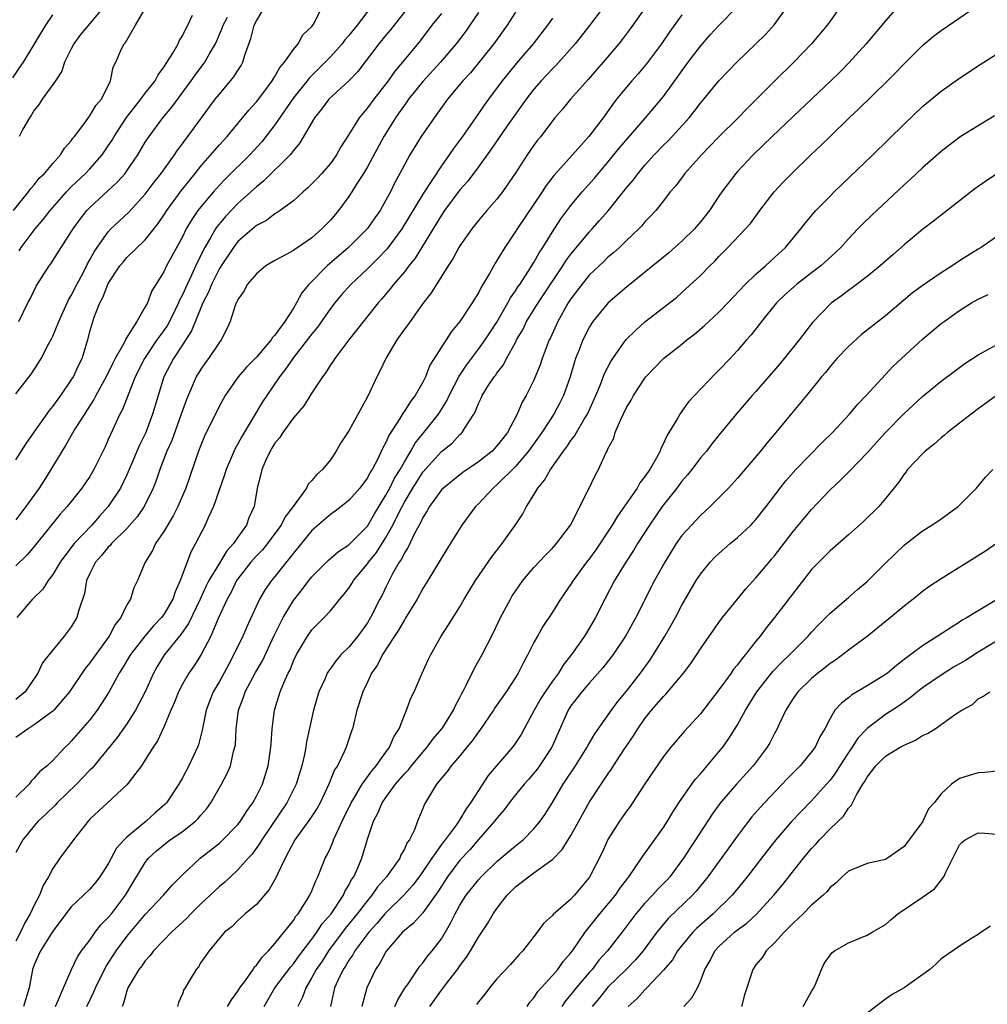
# Model space of a CAD drawing. Units: inches. Extents: x 2586000 to 2589000, y 1506000 to 1509000.
# Drawn here: x 2586769 to 2586874, y 1506677 to 1506784 of the extents above; entities that cross this region are included whole.
import ezdxf

# ---------------------------------------------------------------- set-up
doc = ezdxf.new("R2010")
doc.units = ezdxf.units.IN
doc.header["$MEASUREMENT"] = 0
doc.layers.add('LD25861506_2ft', color=254, linetype='Continuous')

msp = doc.modelspace()

# ---------------------------------------------------------------- linework, layer by layer
at = {"layer": 'LD25861506_2ft'}
for points, elevation in [([(2586812.11, 1506785.89), (2586809.49, 1506782.51), (2586809, 1506781.93), (2586808.25, 1506781), (2586805.98, 1506778.02), (2586805, 1506776.98), (2586802.85, 1506775), (2586802.05, 1506773.95), (2586801.27, 1506773), (2586799.7, 1506770.3), (2586799, 1506769.47), (2586798.81, 1506769.19), (2586798.64, 1506769), (2586795.82, 1506766.18), (2586795, 1506765.53), (2586794.42, 1506765), (2586793, 1506763.74), (2586791.65, 1506762.35), (2586790.75, 1506761.25), (2586790.59, 1506761), (2586790.09, 1506760.09), (2586789.44, 1506759), (2586788.62, 1506757.38), (2586788, 1506756), (2586787.51, 1506755), (2586787, 1506753.86), (2586786.69, 1506753.31), (2586786.58, 1506753), (2586786.19, 1506752.19), (2586785.6, 1506751), (2586785.39, 1506750.61), (2586785, 1506750.04), (2586784.55, 1506749.45), (2586784.26, 1506749), (2586782.91, 1506747), (2586781.92, 1506745), (2586780.53, 1506741.47), (2586780.26, 1506741), (2586779.22, 1506738.78), (2586779, 1506738.24), (2586778.62, 1506737.38), (2586777.44, 1506735), (2586777, 1506734.26), (2586776.15, 1506733), (2586774.56, 1506731), (2586773.81, 1506730.19), (2586771, 1506726.69), (2586770.22, 1506725.78), (2586769, 1506724.59)], 8998), ([(2586768.74, 1506763), (2586770.37, 1506765), (2586770.63, 1506765.37), (2586771, 1506765.77), (2586771.53, 1506766.47), (2586772.11, 1506767), (2586773, 1506768.05), (2586773.85, 1506769), (2586774.27, 1506769.73), (2586775, 1506770.53), (2586775.18, 1506770.82), (2586775.34, 1506771), (2586776.45, 1506772.45), (2586776.91, 1506773.09), (2586777, 1506773.2), (2586777.66, 1506774.34), (2586778.25, 1506775), (2586779.25, 1506777), (2586779.53, 1506778.47), (2586779.81, 1506779), (2586780.44, 1506780.44), (2586780.71, 1506781), (2586780.85, 1506781.15), (2586781.94, 1506783), (2586783.09, 1506785)], 8986), ([(2586832.74, 1506785.26), (2586831.02, 1506782.98), (2586829.44, 1506781), (2586827.35, 1506778.65), (2586827, 1506778.3), (2586825.79, 1506777), (2586825, 1506776.09), (2586824.15, 1506775), (2586822.12, 1506772.12), (2586820.38, 1506769.62), (2586819, 1506767.71), (2586817.84, 1506766.16), (2586817, 1506765.23), (2586815.35, 1506763), (2586815, 1506762.48), (2586814.45, 1506761.55), (2586812.17, 1506757.83), (2586811.48, 1506757), (2586811, 1506756.37), (2586809.82, 1506755), (2586809.47, 1506754.53), (2586808.57, 1506753.43), (2586808.16, 1506753), (2586805, 1506749.02), (2586803.48, 1506747), (2586803.3, 1506746.7), (2586803, 1506746.3), (2586802.52, 1506745.48), (2586802.14, 1506745), (2586801, 1506743.28), (2586800.13, 1506741.87), (2586799, 1506740.57), (2586797.85, 1506739), (2586797.53, 1506738.46), (2586797, 1506737.84), (2586796.69, 1506737.31), (2586796.49, 1506737), (2586796.03, 1506736.03), (2586795.6, 1506735), (2586795.5, 1506734.5), (2586795.1, 1506733), (2586794.75, 1506731), (2586794.2, 1506729.8), (2586793.92, 1506729), (2586793, 1506727.69), (2586792.54, 1506727), (2586791.8, 1506726.2), (2586791, 1506724.89), (2586789.87, 1506723), (2586789.58, 1506722.42), (2586788.92, 1506721), (2586787.65, 1506718.35), (2586786.83, 1506717.17), (2586785.07, 1506715), (2586784.28, 1506713.72), (2586783.88, 1506713), (2586782.99, 1506711), (2586781.95, 1506709), (2586781, 1506707.51), (2586779.96, 1506706.04), (2586777.26, 1506702.74), (2586777, 1506702.51), (2586775.56, 1506701), (2586773.47, 1506699), (2586773.25, 1506698.75), (2586772.23, 1506697.77), (2586771.42, 1506697), (2586771, 1506696.52), (2586769.76, 1506695), (2586769, 1506693.63)], 9008), ([(2586807.4, 1506785), (2586805.89, 1506783), (2586805, 1506781.9), (2586804.57, 1506781.43), (2586804.26, 1506781), (2586803, 1506779.58), (2586802.45, 1506779), (2586800.71, 1506777.29), (2586800.5, 1506777), (2586799, 1506775.15), (2586797, 1506772.25), (2586795.58, 1506770.42), (2586794.29, 1506769), (2586791.63, 1506766.37), (2586791, 1506765.71), (2586790.37, 1506765), (2586789, 1506763.39), (2586788.69, 1506763), (2586788.01, 1506762), (2586787.42, 1506761), (2586787, 1506760.15), (2586785.3, 1506757), (2586785, 1506756.36), (2586783.69, 1506754.31), (2586783.22, 1506753), (2586783, 1506752.57), (2586782.07, 1506751), (2586780.88, 1506749.12), (2586780.84, 1506749), (2586780.7, 1506748.7), (2586779.74, 1506747), (2586779.49, 1506746.51), (2586778.76, 1506745), (2586777.64, 1506743), (2586777.43, 1506742.57), (2586776.65, 1506741.35), (2586776.41, 1506741), (2586775.42, 1506739.42), (2586774.39, 1506737.61), (2586772.8, 1506735), (2586772.1, 1506733.9), (2586771.51, 1506733), (2586770.08, 1506731), (2586769, 1506729.55)], 8996), ([(2586769, 1506736.06), (2586770.14, 1506737.86), (2586771, 1506739.03), (2586772.63, 1506741.37), (2586773, 1506741.81), (2586773.87, 1506743), (2586775, 1506744.64), (2586775.22, 1506745), (2586775.77, 1506746.23), (2586776.16, 1506747), (2586776.83, 1506749.17), (2586777, 1506749.9), (2586777.24, 1506750.76), (2586777.47, 1506751.47), (2586778.09, 1506753), (2586778.42, 1506753.58), (2586778.94, 1506755), (2586779, 1506755.11), (2586780.25, 1506757), (2586780.59, 1506757.41), (2586781, 1506757.9), (2586783, 1506759.83), (2586784.4, 1506761.6), (2586785, 1506762.48), (2586785.33, 1506763), (2586786.88, 1506765.12), (2586787.76, 1506766.24), (2586788.4, 1506767), (2586789, 1506767.77), (2586791, 1506770.1), (2586791.83, 1506771), (2586793.52, 1506773), (2586794.18, 1506773.82), (2586795, 1506774.72), (2586795.9, 1506775.9), (2586796.72, 1506777), (2586796.82, 1506777.18), (2586797, 1506777.45), (2586797.55, 1506778.45), (2586798.05, 1506779), (2586799, 1506780.37), (2586799.52, 1506781), (2586800.04, 1506781.96), (2586801, 1506782.88), (2586801.09, 1506783), (2586801.23, 1506783.23), (2586802.1, 1506785)], 8994), ([(2586769, 1506743.18), (2586770.68, 1506745.32), (2586771.46, 1506746.54), (2586771.73, 1506747), (2586772.55, 1506748.55), (2586772.87, 1506749.13), (2586773, 1506749.4), (2586773.64, 1506751), (2586774.68, 1506753.32), (2586775, 1506753.81), (2586775.59, 1506755), (2586776.27, 1506756.27), (2586776.76, 1506757.24), (2586777, 1506757.64), (2586777.47, 1506758.53), (2586777.78, 1506759), (2586779, 1506760.7), (2586779.29, 1506761), (2586780.16, 1506761.84), (2586781.2, 1506762.8), (2586783, 1506764.74), (2586783.96, 1506766.04), (2586784.71, 1506767), (2586786.14, 1506769), (2586786.48, 1506769.52), (2586787, 1506770.19), (2586787.33, 1506770.67), (2586787.61, 1506771), (2586790.56, 1506775), (2586791, 1506775.56), (2586792.58, 1506777.42), (2586793, 1506778.12), (2586793.36, 1506778.64), (2586793.55, 1506779), (2586793.77, 1506779.77), (2586794.42, 1506781.58), (2586794.76, 1506783), (2586795, 1506783.48), (2586795.9, 1506785)], 8992), ([(2586837.09, 1506785), (2586835.39, 1506782.61), (2586834.54, 1506781.46), (2586834.17, 1506781), (2586832.48, 1506779), (2586830.86, 1506777.14), (2586828.96, 1506775), (2586828.08, 1506773.92), (2586827.26, 1506773), (2586827, 1506772.69), (2586825.73, 1506771), (2586825.4, 1506770.6), (2586825, 1506770.06), (2586824.26, 1506769), (2586822.97, 1506767), (2586821.6, 1506765), (2586821, 1506764.23), (2586819.92, 1506763), (2586819, 1506761.9), (2586818.29, 1506761), (2586817, 1506759.18), (2586816.89, 1506759), (2586816.23, 1506757.77), (2586815.72, 1506757), (2586813.9, 1506754.1), (2586813, 1506752.93), (2586811.61, 1506751), (2586811.37, 1506750.63), (2586811, 1506750.15), (2586810.2, 1506749), (2586808.99, 1506747), (2586808.36, 1506745.64), (2586808.01, 1506745), (2586807, 1506742.86), (2586805, 1506739.18), (2586804.13, 1506737.87), (2586803.64, 1506737), (2586803, 1506736.05), (2586802.15, 1506735), (2586801.52, 1506734.48), (2586801, 1506733.8), (2586800.59, 1506733.41), (2586800.42, 1506733), (2586798.98, 1506731), (2586798.12, 1506729.88), (2586797.68, 1506729), (2586797, 1506728.08), (2586796.19, 1506727), (2586795.66, 1506726.34), (2586795, 1506725.66), (2586794.41, 1506725), (2586793, 1506723.2), (2586792.86, 1506723), (2586792.26, 1506721.74), (2586791.85, 1506721), (2586790.89, 1506718.89), (2586790.07, 1506717), (2586789.04, 1506715), (2586788.24, 1506713.76), (2586787.7, 1506713), (2586787, 1506711.81), (2586786.57, 1506711), (2586786.14, 1506709.86), (2586785.76, 1506709), (2586785, 1506707.18), (2586784.32, 1506705.68), (2586783.85, 1506705), (2586783, 1506703.62), (2586782.57, 1506703), (2586781, 1506700.94), (2586778.9, 1506699), (2586777, 1506697.21), (2586776.81, 1506697), (2586775.22, 1506695), (2586773.76, 1506693), (2586773, 1506691.9), (2586772.53, 1506691), (2586771.95, 1506690.05), (2586771.55, 1506689), (2586771, 1506687.93), (2586770.57, 1506687), (2586769.97, 1506686.03), (2586769.51, 1506685), (2586769, 1506684.05)], 9010), ([(2586823, 1506784.41), (2586822.12, 1506783), (2586820.68, 1506781), (2586818.13, 1506777.87), (2586817.33, 1506777), (2586815.67, 1506775), (2586814.21, 1506773), (2586812.83, 1506771), (2586811.59, 1506769), (2586811, 1506767.94), (2586810.52, 1506767), (2586809.98, 1506766.02), (2586809.48, 1506765), (2586809, 1506764.11), (2586808.37, 1506763), (2586807.79, 1506762.21), (2586807, 1506761.06), (2586804.97, 1506759), (2586802.66, 1506757), (2586800.66, 1506755), (2586799.91, 1506754.09), (2586799.34, 1506753), (2586799, 1506752.45), (2586798.08, 1506751), (2586797, 1506749.51), (2586796.74, 1506749.25), (2586796.61, 1506749), (2586795, 1506747.13), (2586793.95, 1506746.05), (2586793.05, 1506745), (2586791.63, 1506743), (2586791.4, 1506742.6), (2586791, 1506741.87), (2586789.4, 1506738.6), (2586789, 1506737.64), (2586788.76, 1506737), (2586787.39, 1506733), (2586786.53, 1506731), (2586786.01, 1506729.99), (2586785, 1506728.31), (2586784.1, 1506727), (2586783.76, 1506726.24), (2586782.99, 1506724.99), (2586782.15, 1506723), (2586781.77, 1506722.23), (2586781.38, 1506721), (2586781, 1506720.39), (2586780.35, 1506719), (2586779.73, 1506718.27), (2586779.11, 1506717), (2586777.64, 1506715), (2586777, 1506714.11), (2586776.5, 1506713.5), (2586774.81, 1506711), (2586773.12, 1506709), (2586773, 1506708.88), (2586772.6, 1506708.6), (2586771, 1506707.4), (2586770.32, 1506707), (2586769, 1506706.05)], 9004), ([(2586819, 1506784.37), (2586818.08, 1506783), (2586817.63, 1506782.37), (2586816.61, 1506781), (2586814.91, 1506779), (2586813, 1506776.91), (2586811.46, 1506775), (2586811.28, 1506774.72), (2586811, 1506774.37), (2586810.44, 1506773.56), (2586810.04, 1506773), (2586808.79, 1506771), (2586807, 1506767.7), (2586806.58, 1506767), (2586805.84, 1506765.84), (2586805.33, 1506765), (2586805, 1506764.51), (2586803.88, 1506763), (2586803, 1506761.96), (2586802.09, 1506761), (2586801, 1506760.04), (2586799.47, 1506759), (2586799.18, 1506758.82), (2586799, 1506758.67), (2586798.22, 1506758.22), (2586797, 1506757.57), (2586796.02, 1506757), (2586795, 1506756.15), (2586794.02, 1506755), (2586793.68, 1506754.32), (2586793, 1506753.39), (2586792.9, 1506753.1), (2586792.83, 1506753), (2586792.71, 1506752.71), (2586792.16, 1506751), (2586791.8, 1506750.2), (2586791.18, 1506749), (2586791, 1506748.77), (2586789.81, 1506747), (2586789.46, 1506746.54), (2586789, 1506745.86), (2586788.5, 1506745), (2586787.45, 1506742.55), (2586787, 1506741.37), (2586785.85, 1506738.15), (2586785.34, 1506737), (2586784.56, 1506735), (2586784.17, 1506733.83), (2586783.83, 1506733), (2586782.88, 1506731), (2586782.11, 1506729.89), (2586781, 1506728.64), (2586779.35, 1506727), (2586779.2, 1506726.8), (2586779, 1506726.63), (2586778.27, 1506725.73), (2586777.62, 1506725), (2586777, 1506723.77), (2586776.65, 1506723), (2586776.41, 1506721.59), (2586775.8, 1506719.8), (2586775.6, 1506719), (2586775, 1506718), (2586774.23, 1506717), (2586772.59, 1506715), (2586771.9, 1506714.1), (2586771.38, 1506713), (2586770.03, 1506711), (2586769, 1506710.16)], 9002), ([(2586778.53, 1506785), (2586777, 1506783.2), (2586776.01, 1506781.99), (2586775.28, 1506781), (2586775, 1506780.46), (2586774.28, 1506779), (2586773.97, 1506778.03), (2586773.28, 1506777), (2586771.84, 1506775), (2586771.52, 1506774.48), (2586771, 1506773.84), (2586770.69, 1506773.31), (2586770.47, 1506773), (2586769.77, 1506771.77), (2586769.37, 1506771)], 8984), ([(2586773.29, 1506677), (2586773.55, 1506677.55), (2586774.16, 1506679), (2586775.02, 1506681), (2586775.66, 1506682.34), (2586776.11, 1506683), (2586777, 1506684.17), (2586777.58, 1506685), (2586778.2, 1506685.8), (2586779, 1506686.59), (2586779.33, 1506687), (2586780.85, 1506689), (2586781.65, 1506690.35), (2586783, 1506692.56), (2586783.35, 1506693), (2586784.21, 1506693.79), (2586785, 1506694.47), (2586785.7, 1506695), (2586787, 1506695.91), (2586788.43, 1506697), (2586788.72, 1506697.28), (2586789, 1506697.64), (2586789.63, 1506698.37), (2586790.09, 1506699), (2586791.23, 1506701), (2586791.84, 1506702.16), (2586792.2, 1506703), (2586792.54, 1506704.54), (2586792.68, 1506705), (2586792.73, 1506705.27), (2586792.82, 1506707), (2586793.07, 1506709), (2586793.6, 1506710.4), (2586793.79, 1506711), (2586794.91, 1506713.09), (2586795.65, 1506714.35), (2586796.94, 1506717.06), (2586797.9, 1506719), (2586799, 1506720.84), (2586799.96, 1506722.04), (2586800.67, 1506723), (2586801, 1506723.41), (2586802.57, 1506725), (2586802.79, 1506725.21), (2586803.87, 1506726.13), (2586805, 1506726.87), (2586807, 1506728.89), (2586807.77, 1506730.23), (2586809, 1506732.22), (2586809.42, 1506733), (2586809.94, 1506734.06), (2586810.54, 1506735), (2586811, 1506735.85), (2586811.69, 1506737), (2586812.15, 1506737.85), (2586813.1, 1506739), (2586814.69, 1506741), (2586815.58, 1506742.42), (2586815.85, 1506743), (2586816.91, 1506745.09), (2586817.71, 1506746.29), (2586819, 1506747.99), (2586819.73, 1506749), (2586820.22, 1506749.78), (2586821, 1506750.94), (2586822.19, 1506753), (2586822.46, 1506753.54), (2586823, 1506754.3), (2586823.27, 1506754.73), (2586823.46, 1506755), (2586824.39, 1506756.39), (2586825, 1506757.36), (2586825.57, 1506758.43), (2586825.97, 1506759), (2586827, 1506760.68), (2586827.91, 1506762.09), (2586829, 1506763.54), (2586830.21, 1506765), (2586831.53, 1506766.47), (2586833, 1506768.21), (2586834.25, 1506769.75), (2586837.06, 1506773), (2586839, 1506775.32), (2586841.68, 1506779), (2586843, 1506780.76), (2586844.05, 1506781.95), (2586845, 1506782.96), (2586846.97, 1506785)], 9014), ([(2586776.69, 1506677), (2586777.44, 1506678.56), (2586777.6, 1506679), (2586778.73, 1506681.27), (2586779.86, 1506683), (2586781, 1506684.54), (2586783, 1506686.93), (2586784.96, 1506689), (2586785.91, 1506690.09), (2586787, 1506691.22), (2586788.93, 1506693), (2586791, 1506694.63), (2586791.2, 1506694.8), (2586793, 1506696.65), (2586793.28, 1506697), (2586793.93, 1506698.07), (2586794.61, 1506699), (2586795, 1506699.7), (2586795.65, 1506701), (2586796.29, 1506703), (2586796.58, 1506705), (2586796.6, 1506705.4), (2586796.72, 1506707), (2586796.97, 1506709), (2586797.59, 1506711), (2586797.97, 1506711.97), (2586798.44, 1506713), (2586798.64, 1506713.36), (2586799, 1506714.32), (2586799.33, 1506715), (2586800.52, 1506717), (2586801, 1506717.68), (2586802.34, 1506719), (2586803, 1506719.72), (2586804.02, 1506721), (2586804.48, 1506721.52), (2586805, 1506722.2), (2586805.32, 1506722.68), (2586805.5, 1506723), (2586807, 1506724.8), (2586807.13, 1506725), (2586807.97, 1506726.03), (2586809, 1506727.64), (2586809.76, 1506729), (2586810.48, 1506730.48), (2586811, 1506731.47), (2586811.91, 1506733), (2586813, 1506734.72), (2586815, 1506736.95), (2586816.15, 1506737.86), (2586817, 1506738.78), (2586817.12, 1506738.88), (2586817.24, 1506739), (2586817.56, 1506739.56), (2586818.5, 1506741), (2586818.69, 1506741.31), (2586819, 1506742.15), (2586819.29, 1506742.71), (2586819.41, 1506743), (2586820.1, 1506744.1), (2586820.69, 1506745), (2586820.83, 1506745.17), (2586821, 1506745.43), (2586821.7, 1506746.3), (2586822.05, 1506747), (2586823, 1506748.74), (2586823.13, 1506749), (2586823.82, 1506750.18), (2586824.21, 1506751), (2586825.44, 1506753), (2586828.13, 1506757), (2586828.46, 1506757.54), (2586829, 1506758.27), (2586831, 1506760.7), (2586831.29, 1506761), (2586832.1, 1506761.9), (2586833.03, 1506762.97), (2586835, 1506765.42), (2586835.72, 1506766.28), (2586836.25, 1506767), (2586837, 1506767.89), (2586838.01, 1506769), (2586839, 1506770.04), (2586839.49, 1506770.51), (2586839.95, 1506771), (2586841.76, 1506773), (2586842.32, 1506773.68), (2586843, 1506774.6), (2586843.35, 1506775), (2586845, 1506777), (2586846.92, 1506779), (2586850.01, 1506781.99), (2586851, 1506783.09), (2586852.38, 1506785)], 9016), ([(2586858.11, 1506785), (2586857, 1506783.45), (2586856.69, 1506783), (2586855, 1506781), (2586853.08, 1506779), (2586851, 1506776.97), (2586848.02, 1506773.98), (2586847.09, 1506773), (2586845, 1506770.93), (2586843.12, 1506769), (2586841.32, 1506767), (2586840.33, 1506765.67), (2586839.74, 1506765), (2586839, 1506764.04), (2586838.17, 1506763), (2586837.61, 1506762.39), (2586837, 1506761.76), (2586836.67, 1506761.33), (2586836.34, 1506761), (2586835, 1506759.74), (2586834.23, 1506759), (2586833.59, 1506758.41), (2586833, 1506757.93), (2586832.54, 1506757.46), (2586831, 1506756.02), (2586830.16, 1506755), (2586829, 1506753.45), (2586828.71, 1506753), (2586827.6, 1506751), (2586826.78, 1506749.22), (2586826.66, 1506749), (2586825.89, 1506747), (2586825.68, 1506746.32), (2586825, 1506744.65), (2586824.17, 1506743), (2586823.73, 1506742.27), (2586823.2, 1506741), (2586822.14, 1506739), (2586821.63, 1506738.37), (2586821, 1506737.55), (2586820.48, 1506737), (2586819, 1506735.82), (2586817.33, 1506734.67), (2586817, 1506734.43), (2586815.21, 1506733), (2586815, 1506732.79), (2586813.72, 1506731), (2586813.47, 1506730.53), (2586813, 1506729.83), (2586812.75, 1506729.25), (2586812.1, 1506728.1), (2586811.39, 1506726.61), (2586811, 1506726.01), (2586810.68, 1506725.32), (2586810.45, 1506725), (2586809.72, 1506723.72), (2586809, 1506722.29), (2586808.59, 1506721.41), (2586808.36, 1506721), (2586807.35, 1506719), (2586807, 1506718.43), (2586805.98, 1506717), (2586805, 1506715.81), (2586804.18, 1506715), (2586803.63, 1506714.37), (2586803, 1506713.49), (2586802.78, 1506713.22), (2586802.66, 1506713), (2586802.42, 1506712.42), (2586801.76, 1506711), (2586801.16, 1506709), (2586800.43, 1506705.57), (2586800.36, 1506705), (2586800.2, 1506704.2), (2586799.91, 1506703), (2586799.29, 1506701), (2586798.28, 1506699), (2586795.59, 1506695), (2586795.38, 1506694.62), (2586794.54, 1506693.46), (2586794.1, 1506693), (2586793, 1506691.74), (2586791.59, 1506690.41), (2586791, 1506689.94), (2586789, 1506688.07), (2586787.92, 1506687), (2586787.48, 1506686.52), (2586785.82, 1506685), (2586785, 1506684.16), (2586783.9, 1506683), (2586783.52, 1506682.48), (2586783, 1506681.93), (2586782.62, 1506681.38), (2586782.31, 1506681), (2586781.11, 1506679), (2586781, 1506678.68), (2586780.65, 1506677.35), (2586780.49, 1506677)], 9018), ([(2586864.33, 1506785), (2586863, 1506783.49), (2586860.91, 1506781), (2586859.05, 1506778.95), (2586858.05, 1506777.95), (2586857.09, 1506777), (2586853, 1506773.15), (2586850.74, 1506771), (2586848.7, 1506769), (2586847, 1506767.19), (2586846.82, 1506767), (2586845.31, 1506765), (2586845, 1506764.55), (2586843.96, 1506763), (2586843, 1506761.77), (2586842.36, 1506761), (2586841, 1506759.66), (2586839.58, 1506758.42), (2586835, 1506754.69), (2586833.04, 1506753), (2586831.37, 1506751), (2586831.22, 1506750.78), (2586831, 1506750.42), (2586830.29, 1506749), (2586829.86, 1506747.86), (2586829.51, 1506747), (2586829.38, 1506746.62), (2586828.91, 1506745), (2586828.2, 1506743), (2586827.8, 1506742.2), (2586827.15, 1506741), (2586825.84, 1506739), (2586824.43, 1506737), (2586823, 1506735.32), (2586821, 1506733.35), (2586820.59, 1506733), (2586819, 1506731.29), (2586818.69, 1506731), (2586817.19, 1506729), (2586815.59, 1506726.41), (2586813.55, 1506723), (2586813, 1506722.13), (2586812.38, 1506721), (2586811.1, 1506718.9), (2586811, 1506718.77), (2586810.36, 1506717.64), (2586809.93, 1506717), (2586808.63, 1506715), (2586808.1, 1506713.9), (2586807.44, 1506713), (2586807, 1506712.04), (2586806.5, 1506711), (2586805.87, 1506709), (2586805.38, 1506707), (2586805.27, 1506706.73), (2586804.71, 1506705), (2586804.5, 1506704.5), (2586803.77, 1506703), (2586803.46, 1506702.54), (2586802.84, 1506701), (2586801.88, 1506699), (2586801.57, 1506698.43), (2586800.78, 1506697.22), (2586799.16, 1506695), (2586798.11, 1506693), (2586797.3, 1506691.3), (2586797.12, 1506690.88), (2586796.39, 1506689.61), (2586795, 1506688.02), (2586793.78, 1506687), (2586793, 1506686.26), (2586792.38, 1506685.62), (2586791.57, 1506685), (2586789.91, 1506683), (2586789, 1506681.73), (2586788.73, 1506681.27), (2586788.49, 1506681), (2586787.78, 1506679.78), (2586787.3, 1506679), (2586787.17, 1506678.83), (2586787, 1506678.34), (2586786.57, 1506677.43), (2586786.46, 1506677)], 9020), ([(2586791.88, 1506677), (2586792.31, 1506677.69), (2586793, 1506678.64), (2586793.21, 1506679), (2586793.81, 1506679.81), (2586794.64, 1506681), (2586794.77, 1506681.23), (2586795, 1506681.44), (2586795.65, 1506682.35), (2586796.32, 1506683), (2586797, 1506683.8), (2586799, 1506686.28), (2586799.27, 1506686.73), (2586799.52, 1506687), (2586800.46, 1506688.46), (2586800.79, 1506689), (2586801, 1506689.47), (2586801.42, 1506690.58), (2586801.65, 1506691), (2586802.44, 1506693), (2586802.64, 1506693.36), (2586803, 1506694.13), (2586803.26, 1506694.74), (2586803.35, 1506695), (2586803.61, 1506695.61), (2586804.26, 1506697), (2586805.24, 1506699), (2586805.64, 1506699.64), (2586806.43, 1506701), (2586807.5, 1506702.5), (2586807.95, 1506703), (2586809, 1506704.48), (2586809.39, 1506705), (2586809.87, 1506706.13), (2586810.45, 1506707), (2586811, 1506708.45), (2586811.24, 1506709), (2586811.7, 1506710.3), (2586812.04, 1506711), (2586812.92, 1506713), (2586813.57, 1506714.43), (2586813.85, 1506715), (2586814.98, 1506717), (2586815.78, 1506718.22), (2586817, 1506720.16), (2586817.47, 1506721), (2586818.67, 1506723), (2586820.44, 1506725.56), (2586821.58, 1506727), (2586822.99, 1506729.01), (2586823.79, 1506730.21), (2586824.2, 1506731), (2586825, 1506732.26), (2586825.42, 1506733), (2586826.14, 1506733.86), (2586826.78, 1506735), (2586828.19, 1506737), (2586828.55, 1506737.45), (2586829, 1506738.13), (2586829.39, 1506738.61), (2586829.6, 1506739), (2586830.44, 1506740.44), (2586830.79, 1506741), (2586831.69, 1506743), (2586832.19, 1506744.19), (2586832.64, 1506745.36), (2586833.31, 1506746.69), (2586833.51, 1506747), (2586834.95, 1506749), (2586835.96, 1506750.04), (2586837, 1506750.95), (2586840.4, 1506753.6), (2586841, 1506754.12), (2586843, 1506755.96), (2586844.01, 1506757), (2586844.52, 1506757.48), (2586845, 1506758.01), (2586845.97, 1506759), (2586847.87, 1506761), (2586848.4, 1506761.6), (2586849.43, 1506763), (2586850.96, 1506765), (2586851.95, 1506766.05), (2586852.87, 1506767), (2586854.94, 1506769), (2586856, 1506770), (2586857, 1506771), (2586859.07, 1506773), (2586860.07, 1506773.93), (2586863.2, 1506777), (2586864.1, 1506777.9), (2586865, 1506778.85), (2586867, 1506780.83), (2586868.18, 1506781.82), (2586869, 1506782.44), (2586873, 1506785.18)], 9022), ([(2586768.69, 1506777.31), (2586769.48, 1506778.52), (2586769.82, 1506779), (2586772.24, 1506783), (2586773, 1506784.12)], 8982), ([(2586827, 1506783.77), (2586826.45, 1506783), (2586824.91, 1506781), (2586823.11, 1506778.89), (2586822.2, 1506777.8), (2586821.56, 1506777), (2586820.08, 1506775), (2586819.62, 1506774.38), (2586819, 1506773.46), (2586817.27, 1506771), (2586816.3, 1506769.7), (2586815.84, 1506769), (2586815, 1506767.82), (2586813, 1506764.77), (2586810.73, 1506761), (2586809.14, 1506758.86), (2586808.16, 1506757.84), (2586807, 1506756.7), (2586805.2, 1506755), (2586804.15, 1506753.85), (2586803.47, 1506753), (2586803, 1506752.39), (2586801.61, 1506750.39), (2586801, 1506749.68), (2586798.93, 1506747), (2586798.16, 1506745.84), (2586797.49, 1506745), (2586796.13, 1506743), (2586795.68, 1506742.32), (2586793.43, 1506738.57), (2586793, 1506737.76), (2586792.71, 1506737.28), (2586791.74, 1506735), (2586791.57, 1506734.42), (2586790.38, 1506731), (2586789.79, 1506729.79), (2586789.46, 1506729), (2586788.43, 1506727), (2586787.91, 1506726.09), (2586787, 1506723.65), (2586786.77, 1506723), (2586786.21, 1506721.79), (2586785.97, 1506721), (2586785, 1506719.33), (2586784.76, 1506719), (2586783.9, 1506718.1), (2586782.95, 1506717), (2586781.39, 1506715), (2586780.51, 1506713.49), (2586780.18, 1506713), (2586779.05, 1506710.95), (2586778.28, 1506709.72), (2586777.79, 1506709), (2586777, 1506707.95), (2586775, 1506705.64), (2586774.68, 1506705.32), (2586774.33, 1506705), (2586773, 1506703.58), (2586772.39, 1506703), (2586771.61, 1506702.39), (2586771, 1506701.67), (2586770.67, 1506701.33), (2586770.44, 1506701), (2586769, 1506699.59)], 9006), ([(2586815, 1506784.28), (2586813.97, 1506783), (2586812.69, 1506781.31), (2586810.8, 1506779), (2586809.97, 1506778.03), (2586809.25, 1506777), (2586807.68, 1506775), (2586807, 1506774.07), (2586806.1, 1506773), (2586805, 1506771.21), (2586804.14, 1506769.86), (2586803.65, 1506769), (2586803, 1506768.08), (2586802.09, 1506767), (2586801.57, 1506766.43), (2586800.58, 1506765.42), (2586800.06, 1506765), (2586799, 1506764.05), (2586797.57, 1506763), (2586797.24, 1506762.76), (2586797, 1506762.64), (2586796.08, 1506761.92), (2586795, 1506761.36), (2586793, 1506759.63), (2586792.52, 1506759), (2586791.18, 1506757), (2586791, 1506756.71), (2586790.16, 1506755), (2586789.84, 1506754.16), (2586789.23, 1506753), (2586789, 1506752.47), (2586788, 1506750), (2586787, 1506748.49), (2586786.04, 1506747), (2586785.01, 1506745), (2586784.38, 1506743), (2586783.79, 1506741), (2586783.05, 1506739), (2586782.37, 1506737.63), (2586781.44, 1506735.44), (2586781, 1506734.43), (2586780.3, 1506733), (2586778.98, 1506731), (2586778.04, 1506729.96), (2586777.21, 1506729), (2586775.3, 1506727), (2586775.17, 1506726.83), (2586773.8, 1506725), (2586773, 1506723.65), (2586772.49, 1506723), (2586771.92, 1506722.08), (2586770.82, 1506721), (2586769.13, 1506719)], 9000), ([(2586769.33, 1506751), (2586770.31, 1506753), (2586770.55, 1506753.45), (2586771.2, 1506754.8), (2586772.59, 1506757), (2586772.77, 1506757.23), (2586773.9, 1506759), (2586775, 1506760.68), (2586775.19, 1506761), (2586775.95, 1506762.05), (2586776.69, 1506763), (2586777, 1506763.32), (2586779.96, 1506766.04), (2586780.81, 1506767), (2586781, 1506767.26), (2586782.18, 1506769), (2586783, 1506770.36), (2586783.42, 1506771), (2586784.9, 1506773), (2586785.86, 1506774.14), (2586787.97, 1506777), (2586788.39, 1506777.61), (2586789.44, 1506779), (2586789.98, 1506779.98), (2586790.58, 1506781), (2586791.32, 1506782.68), (2586791.41, 1506783), (2586791.89, 1506783.89)], 8990), ([(2586769.36, 1506758.64), (2586769.59, 1506759), (2586771.11, 1506761), (2586771.97, 1506762.03), (2586772.71, 1506763), (2586774.48, 1506765), (2586775, 1506765.53), (2586776.53, 1506767), (2586777, 1506767.5), (2586778.32, 1506769), (2586779, 1506769.99), (2586779.4, 1506770.6), (2586779.63, 1506771), (2586780.98, 1506773.02), (2586782.52, 1506775), (2586783, 1506775.65), (2586784.05, 1506777), (2586784.37, 1506777.63), (2586785, 1506778.46), (2586785.97, 1506779.97), (2586786.55, 1506781), (2586786.67, 1506781.33), (2586787, 1506781.85), (2586787.36, 1506782.63), (2586787.58, 1506783), (2586788.1, 1506784.1)], 8988), ([(2586841, 1506784.13), (2586839.68, 1506782.32), (2586838.79, 1506781), (2586837.17, 1506778.83), (2586836.26, 1506777.74), (2586835.59, 1506777), (2586835, 1506776.31), (2586833.94, 1506775), (2586833.53, 1506774.47), (2586832.47, 1506773), (2586830.94, 1506771), (2586829.18, 1506769), (2586827.19, 1506766.81), (2586826.32, 1506765.68), (2586825.89, 1506765), (2586825, 1506763.67), (2586823.18, 1506761), (2586823, 1506760.71), (2586821.84, 1506759), (2586821, 1506757.59), (2586820.77, 1506757.23), (2586820.18, 1506756.18), (2586819.49, 1506755), (2586819.3, 1506754.7), (2586819, 1506754.1), (2586818.31, 1506753), (2586817, 1506751), (2586816.08, 1506749.92), (2586813.74, 1506746.26), (2586813.28, 1506745), (2586813, 1506744.43), (2586812.18, 1506743), (2586811.65, 1506742.35), (2586811, 1506741.29), (2586810.87, 1506741.13), (2586810.52, 1506740.52), (2586809.31, 1506738.69), (2586809, 1506737.92), (2586808.67, 1506737.33), (2586808.1, 1506736.1), (2586807.51, 1506735), (2586807.3, 1506734.7), (2586807, 1506734.09), (2586806.18, 1506733), (2586805, 1506731.65), (2586804.18, 1506731), (2586803.51, 1506730.49), (2586803, 1506730.14), (2586801, 1506728.42), (2586799, 1506725.98), (2586797, 1506723.44), (2586796.63, 1506723), (2586795.96, 1506722.04), (2586795.35, 1506721), (2586793.98, 1506718.02), (2586793.54, 1506717), (2586792.58, 1506715), (2586792.01, 1506713.99), (2586791, 1506712.11), (2586790.35, 1506711), (2586789.58, 1506709), (2586789.2, 1506707.2), (2586789.15, 1506706.85), (2586788.73, 1506705.27), (2586788.63, 1506705), (2586787.71, 1506703), (2586787, 1506701.69), (2586786.61, 1506701), (2586785.28, 1506699), (2586785.14, 1506698.86), (2586784.08, 1506697.92), (2586783.09, 1506697), (2586781, 1506695.28), (2586780.71, 1506695), (2586779.9, 1506694.1), (2586779.3, 1506693), (2586779, 1506692.41), (2586778.09, 1506691), (2586777.6, 1506690.4), (2586777, 1506689.67), (2586776.32, 1506689), (2586775, 1506687.75), (2586773, 1506685.14), (2586771.66, 1506683), (2586771.47, 1506682.53), (2586771, 1506681.5), (2586770.82, 1506681), (2586770.77, 1506680.77), (2586770.46, 1506679), (2586769.84, 1506677)], 9012), ([(2586795.84, 1506677), (2586796.26, 1506677.74), (2586797, 1506679), (2586798.72, 1506681.28), (2586799, 1506681.58), (2586799.59, 1506682.41), (2586801, 1506684.26), (2586801.53, 1506685), (2586802.1, 1506685.9), (2586803.07, 1506687), (2586804.41, 1506689), (2586804.58, 1506689.42), (2586805, 1506690.09), (2586805.3, 1506690.7), (2586805.53, 1506691), (2586805.98, 1506691.98), (2586806.39, 1506693), (2586807, 1506695.05), (2586807.65, 1506697), (2586808.13, 1506697.87), (2586808.59, 1506699), (2586809, 1506699.58), (2586810.04, 1506701), (2586811, 1506702.13), (2586811.43, 1506702.57), (2586811.75, 1506703), (2586813, 1506704.47), (2586813.47, 1506705), (2586814.11, 1506705.89), (2586815.03, 1506706.97), (2586815.14, 1506707.14), (2586816.3, 1506709), (2586816.51, 1506709.49), (2586817, 1506710.38), (2586817.2, 1506710.8), (2586817.33, 1506711), (2586817.69, 1506711.69), (2586818.54, 1506713.46), (2586819.4, 1506715), (2586820.62, 1506717.38), (2586821.38, 1506719), (2586822.45, 1506721), (2586822.66, 1506721.34), (2586823, 1506721.85), (2586823.81, 1506723), (2586825, 1506724.41), (2586826.24, 1506725.76), (2586827, 1506726.51), (2586827.45, 1506727), (2586828.95, 1506729), (2586830.93, 1506732.93), (2586831.63, 1506734.37), (2586831.98, 1506735), (2586832.78, 1506736.78), (2586832.94, 1506737.06), (2586833, 1506737.22), (2586833.62, 1506738.38), (2586833.79, 1506739), (2586834.34, 1506740.34), (2586835, 1506741.69), (2586835.51, 1506742.49), (2586835.77, 1506743), (2586837, 1506744.89), (2586837.09, 1506745), (2586839.02, 1506747), (2586841, 1506748.54), (2586841.54, 1506749), (2586842.36, 1506749.64), (2586843.44, 1506750.56), (2586843.89, 1506751), (2586845, 1506752.02), (2586845.95, 1506753), (2586847.83, 1506755), (2586849, 1506756.12), (2586850.01, 1506757), (2586850.52, 1506757.48), (2586851, 1506757.9), (2586852.2, 1506759), (2586853.84, 1506761), (2586854.34, 1506761.66), (2586855.25, 1506762.75), (2586855.48, 1506763), (2586857, 1506764.55), (2586857.46, 1506765), (2586861.63, 1506769), (2586865, 1506772.33), (2586867, 1506774.22), (2586869, 1506775.87), (2586871, 1506777.29), (2586873.24, 1506778.76), (2586875, 1506779.88)], 9024), ([(2586874.78, 1506773.22), (2586871.07, 1506770.93), (2586869, 1506769.35), (2586867, 1506767.59), (2586865.66, 1506766.34), (2586865, 1506765.77), (2586861.51, 1506762.49), (2586860.5, 1506761.5), (2586860.01, 1506761), (2586859, 1506759.93), (2586858.17, 1506759), (2586857.57, 1506758.43), (2586855.99, 1506757), (2586855, 1506756.26), (2586853.37, 1506755), (2586852.13, 1506753.87), (2586851.22, 1506753), (2586849.6, 1506751), (2586848.46, 1506749.54), (2586847.97, 1506749), (2586847, 1506747.85), (2586846.21, 1506747), (2586845, 1506745.74), (2586844.62, 1506745.38), (2586842.34, 1506743), (2586841.7, 1506742.3), (2586841, 1506741.31), (2586840.86, 1506741.14), (2586840.76, 1506741), (2586840.5, 1506740.5), (2586839.59, 1506739), (2586839.36, 1506738.64), (2586839, 1506737.8), (2586838.72, 1506737.28), (2586838.63, 1506737), (2586838.25, 1506736.25), (2586837.52, 1506735), (2586837, 1506734.24), (2586836.45, 1506733.55), (2586836.15, 1506733), (2586834.03, 1506729.97), (2586833.47, 1506729), (2586831.68, 1506726.32), (2586831, 1506725.39), (2586830.69, 1506725), (2586829.23, 1506723), (2586829, 1506722.62), (2586827.87, 1506721), (2586827, 1506719.6), (2586825.97, 1506718.03), (2586825.38, 1506717), (2586825, 1506716.3), (2586824.35, 1506715), (2586823.86, 1506714.14), (2586823.31, 1506713), (2586823, 1506712.52), (2586821.99, 1506711), (2586820.76, 1506709.24), (2586820.62, 1506709), (2586819.16, 1506706.84), (2586819, 1506706.65), (2586818.32, 1506705.68), (2586817.75, 1506705), (2586817, 1506704.07), (2586816.07, 1506703), (2586815.63, 1506702.37), (2586814.48, 1506701), (2586813.17, 1506698.83), (2586813, 1506698.38), (2586812.43, 1506697), (2586812.09, 1506696.09), (2586811.55, 1506695), (2586811.31, 1506694.69), (2586811, 1506693.98), (2586810.63, 1506693.37), (2586810.49, 1506693), (2586809.08, 1506691), (2586808.1, 1506689.9), (2586807.48, 1506689), (2586807, 1506688.45), (2586805.89, 1506687), (2586804.59, 1506685.41), (2586802.79, 1506683), (2586802.1, 1506681.9), (2586801.48, 1506681), (2586801, 1506680.11), (2586800.33, 1506679), (2586800, 1506678), (2586799.49, 1506677)], 9026), ([(2586875, 1506766.92), (2586873.83, 1506766.17), (2586872.66, 1506765.34), (2586869, 1506762.48), (2586868.18, 1506761.82), (2586867, 1506760.95), (2586865, 1506759.29), (2586863.8, 1506758.2), (2586863, 1506757.53), (2586862.42, 1506757), (2586861, 1506755.84), (2586859.38, 1506754.62), (2586859, 1506754.36), (2586858.24, 1506753.76), (2586857.15, 1506753), (2586857, 1506752.87), (2586855.11, 1506750.89), (2586853.67, 1506749), (2586852.06, 1506747), (2586851.58, 1506746.42), (2586849, 1506743.43), (2586848.6, 1506743), (2586846.87, 1506741), (2586845, 1506738.73), (2586844.23, 1506737.77), (2586843.64, 1506737), (2586843, 1506736.26), (2586842.06, 1506735), (2586841.58, 1506734.42), (2586841, 1506733.76), (2586840.43, 1506733), (2586838.86, 1506731), (2586837.48, 1506729), (2586836.2, 1506727), (2586835.75, 1506726.25), (2586834.93, 1506725), (2586833.71, 1506723), (2586832.66, 1506721), (2586831.65, 1506719), (2586831, 1506717.88), (2586830.46, 1506717), (2586829.06, 1506715), (2586828.15, 1506713.85), (2586827.65, 1506713), (2586827, 1506712.13), (2586826.21, 1506711), (2586825.74, 1506710.26), (2586825.02, 1506709), (2586823.95, 1506707), (2586823.61, 1506706.39), (2586822.83, 1506705.17), (2586822.7, 1506705), (2586820.06, 1506701.94), (2586819, 1506700.33), (2586818.16, 1506699), (2586817.66, 1506698.34), (2586817, 1506697.2), (2586816.91, 1506697.09), (2586816.87, 1506697), (2586816.58, 1506696.57), (2586815.41, 1506695), (2586815.22, 1506694.78), (2586815, 1506694.48), (2586813.96, 1506693), (2586813, 1506691.56), (2586812.6, 1506691), (2586811.91, 1506690.09), (2586810.94, 1506689), (2586809, 1506687.12), (2586808.9, 1506687), (2586808.03, 1506685.97), (2586807.16, 1506685), (2586805.66, 1506683), (2586805.42, 1506682.58), (2586805, 1506681.98), (2586804.64, 1506681.36), (2586804.38, 1506681), (2586803.81, 1506679.81), (2586803.46, 1506679), (2586803.03, 1506677)], 9028), ([(2586875, 1506760.15), (2586873.33, 1506759), (2586873, 1506758.81), (2586871, 1506757.54), (2586870.21, 1506757), (2586869, 1506756.24), (2586867.08, 1506754.92), (2586865.92, 1506754.08), (2586863, 1506751.61), (2586860.42, 1506749.58), (2586859, 1506748.29), (2586857.74, 1506747), (2586857, 1506746.14), (2586856.5, 1506745.5), (2586856.08, 1506745), (2586854.46, 1506743), (2586853, 1506741.27), (2586851.13, 1506739), (2586850.16, 1506737.84), (2586849.47, 1506737), (2586847, 1506734.06), (2586846.03, 1506733), (2586845, 1506731.95), (2586844.05, 1506731), (2586843, 1506730.05), (2586842.02, 1506729), (2586841, 1506727.87), (2586840.38, 1506727), (2586839.13, 1506725), (2586838.04, 1506723), (2586836.02, 1506719), (2586834.91, 1506717), (2586833.56, 1506715), (2586833.32, 1506714.68), (2586832.43, 1506713.57), (2586831, 1506711.96), (2586830.18, 1506711), (2586829, 1506709.47), (2586828.7, 1506709), (2586826.94, 1506705), (2586825.61, 1506703), (2586825.36, 1506702.64), (2586825, 1506702.19), (2586824.45, 1506701.55), (2586823.94, 1506701), (2586823, 1506699.85), (2586822.33, 1506699), (2586821.77, 1506698.23), (2586821, 1506697.34), (2586820.75, 1506697), (2586819, 1506695.02), (2586818.07, 1506693.93), (2586817, 1506692.78), (2586815.67, 1506691), (2586815, 1506689.98), (2586814.62, 1506689.38), (2586813, 1506687.12), (2586812, 1506686), (2586811, 1506685.21), (2586810.79, 1506685), (2586809.07, 1506683), (2586809, 1506682.89), (2586808.34, 1506681.66), (2586807.88, 1506681), (2586806.94, 1506679), (2586806.41, 1506677)], 9030), ([(2586809.98, 1506677), (2586810.28, 1506677.72), (2586811.05, 1506678.95), (2586811.33, 1506679.33), (2586812.66, 1506681.34), (2586813, 1506681.72), (2586813.53, 1506682.47), (2586813.99, 1506683), (2586815, 1506684.31), (2586816, 1506686), (2586816.47, 1506687), (2586817, 1506687.94), (2586817.67, 1506689), (2586819, 1506690.67), (2586819.31, 1506691), (2586821, 1506692.66), (2586823, 1506694.34), (2586823.38, 1506694.62), (2586823.82, 1506695), (2586825, 1506696.19), (2586825.66, 1506697), (2586826.22, 1506697.78), (2586827, 1506699.01), (2586828.16, 1506701), (2586829.49, 1506703), (2586830.77, 1506705), (2586830.84, 1506705.16), (2586831.57, 1506706.43), (2586833.38, 1506709), (2586834.07, 1506709.93), (2586835, 1506711.05), (2586836.51, 1506713), (2586837.55, 1506714.45), (2586837.93, 1506715), (2586839.16, 1506717), (2586839.83, 1506718.17), (2586840.29, 1506719), (2586841, 1506720.35), (2586842.55, 1506723), (2586843, 1506723.71), (2586844.05, 1506725), (2586844.52, 1506725.49), (2586845, 1506725.94), (2586846.21, 1506727), (2586847, 1506727.64), (2586848.43, 1506729), (2586848.71, 1506729.29), (2586849, 1506729.6), (2586850.11, 1506731), (2586851.61, 1506733), (2586852.22, 1506733.78), (2586853.3, 1506735), (2586856.11, 1506737.89), (2586857.26, 1506739), (2586859.12, 1506741), (2586859.96, 1506742.04), (2586860.89, 1506743), (2586863.83, 1506746.17), (2586867, 1506749.07), (2586869, 1506750.77), (2586869.32, 1506751), (2586871, 1506752.18), (2586872.3, 1506753), (2586873, 1506753.4), (2586874.1, 1506753.9)], 9032), ([(2586813.74, 1506677), (2586815, 1506678.76), (2586815.11, 1506678.89), (2586815.79, 1506679.79), (2586816.73, 1506681), (2586817, 1506681.39), (2586817.7, 1506682.3), (2586818.15, 1506683), (2586819, 1506684.49), (2586819.36, 1506685), (2586820.01, 1506685.99), (2586820.58, 1506687), (2586821, 1506687.58), (2586822.09, 1506689), (2586823, 1506689.9), (2586823.63, 1506690.37), (2586824.41, 1506691), (2586825, 1506691.41), (2586826.63, 1506692.63), (2586827, 1506692.88), (2586828.05, 1506693.95), (2586829, 1506695.45), (2586829.87, 1506697), (2586831, 1506699.09), (2586832.26, 1506701), (2586832.57, 1506701.43), (2586833, 1506702.09), (2586833.38, 1506702.62), (2586833.61, 1506703), (2586834.72, 1506704.72), (2586835.76, 1506706.24), (2586836.22, 1506707), (2586837, 1506708.11), (2586837.72, 1506709), (2586839, 1506710.49), (2586839.26, 1506710.74), (2586841.17, 1506713), (2586841.95, 1506714.05), (2586842.6, 1506715), (2586843, 1506715.63), (2586845, 1506718.48), (2586845.39, 1506719), (2586846.99, 1506721.01), (2586847.89, 1506722.11), (2586849, 1506723.29), (2586850.41, 1506725), (2586850.69, 1506725.31), (2586851, 1506725.69), (2586853, 1506728.29), (2586855, 1506730.69), (2586857, 1506732.81), (2586858.14, 1506733.86), (2586859.13, 1506734.87), (2586861, 1506736.81), (2586863, 1506738.99), (2586864.98, 1506741.02), (2586867, 1506742.88), (2586869, 1506744.54), (2586870.4, 1506745.6), (2586871.56, 1506746.44), (2586873, 1506747.38), (2586873.81, 1506747.82), (2586875, 1506748.47)], 9034), ([(2586875, 1506743.01), (2586873, 1506741.55), (2586872.27, 1506741), (2586871, 1506740), (2586869.7, 1506739), (2586869.33, 1506738.67), (2586869, 1506738.42), (2586868.26, 1506737.74), (2586867.3, 1506737), (2586867, 1506736.71), (2586865.39, 1506735), (2586865.23, 1506734.77), (2586865, 1506734.51), (2586864.4, 1506733.6), (2586863, 1506731.88), (2586862.26, 1506731), (2586860.63, 1506729.37), (2586859, 1506727.94), (2586857, 1506726.23), (2586855, 1506724.19), (2586851.01, 1506719), (2586850.11, 1506717.89), (2586849.46, 1506717), (2586849, 1506716.44), (2586847.88, 1506715), (2586847.46, 1506714.54), (2586847, 1506713.9), (2586846.58, 1506713.42), (2586846.3, 1506713), (2586845, 1506711.2), (2586843, 1506708.62), (2586841.26, 1506706.74), (2586839.8, 1506705), (2586839, 1506703.98), (2586837, 1506701.04), (2586835.66, 1506699), (2586835.39, 1506698.61), (2586835, 1506698.1), (2586834.24, 1506697), (2586833, 1506695.02), (2586832.36, 1506693.64), (2586831, 1506690.96), (2586829.38, 1506689), (2586829, 1506688.58), (2586827.07, 1506686.93), (2586827, 1506686.82), (2586826.03, 1506685.97), (2586825.35, 1506685), (2586823.81, 1506683), (2586823.4, 1506682.6), (2586822.46, 1506681.54), (2586821, 1506679.96), (2586820.2, 1506679), (2586819.68, 1506678.32), (2586819, 1506677.48), (2586818.81, 1506677.19)], 9036), ([(2586824.27, 1506677), (2586824.56, 1506677.44), (2586825, 1506677.93), (2586825.41, 1506678.59), (2586827, 1506680.32), (2586827.58, 1506681), (2586828.17, 1506681.83), (2586829, 1506682.78), (2586829.16, 1506683), (2586830.54, 1506685), (2586832.14, 1506687), (2586833.8, 1506689), (2586834.27, 1506689.73), (2586835.14, 1506690.86), (2586835.26, 1506691), (2586835.88, 1506691.88), (2586836.63, 1506693), (2586836.77, 1506693.24), (2586839, 1506696.34), (2586839.42, 1506697), (2586840.01, 1506697.99), (2586840.66, 1506699), (2586842.06, 1506701), (2586842.46, 1506701.54), (2586843, 1506702.13), (2586845, 1506704.51), (2586845.4, 1506705), (2586846.07, 1506705.93), (2586847, 1506707.42), (2586847.86, 1506709), (2586849.09, 1506711), (2586850.83, 1506713.17), (2586851.81, 1506714.19), (2586852.66, 1506715), (2586853, 1506715.37), (2586854.63, 1506717), (2586855, 1506717.43), (2586855.76, 1506718.24), (2586856.55, 1506719), (2586857, 1506719.48), (2586859, 1506721.17), (2586859.97, 1506722.03), (2586861, 1506722.89), (2586863, 1506724.89), (2586865, 1506726.83), (2586867, 1506728.37), (2586868.02, 1506729), (2586869, 1506729.68), (2586870.85, 1506731), (2586872.84, 1506733), (2586873.82, 1506734.18), (2586874.61, 1506735)], 9038), ([(2586875, 1506727), (2586873.82, 1506726.18), (2586869, 1506723.19), (2586867.69, 1506722.31), (2586867, 1506721.81), (2586866, 1506721), (2586865, 1506720.24), (2586863.53, 1506719), (2586861, 1506716.96), (2586859, 1506715.48), (2586857.59, 1506714.41), (2586857, 1506714.03), (2586856.44, 1506713.56), (2586855.69, 1506713), (2586855, 1506712.44), (2586853.51, 1506711), (2586853, 1506710.27), (2586852.52, 1506709.48), (2586852.21, 1506709), (2586851.5, 1506707.5), (2586851.29, 1506707), (2586851, 1506706.47), (2586850.51, 1506705.49), (2586850.22, 1506705), (2586848.7, 1506703), (2586846.9, 1506701), (2586845.09, 1506698.91), (2586844.25, 1506697.75), (2586842.47, 1506695), (2586841.88, 1506694.12), (2586841.17, 1506693), (2586839.67, 1506691), (2586839.35, 1506690.65), (2586838.36, 1506689.64), (2586837.8, 1506689), (2586837, 1506688.16), (2586836.02, 1506687), (2586834.73, 1506685.27), (2586832.94, 1506683), (2586832.02, 1506681.98), (2586831.28, 1506681), (2586831, 1506680.69), (2586829.57, 1506679), (2586829, 1506678.28), (2586828.41, 1506677.59), (2586828, 1506677)], 9040), ([(2586875, 1506720.91), (2586873, 1506719.75), (2586871.81, 1506719), (2586871.28, 1506718.72), (2586871, 1506718.51), (2586869.6, 1506717.6), (2586867, 1506715.96), (2586865.73, 1506715), (2586865.29, 1506714.71), (2586865, 1506714.46), (2586864.17, 1506713.83), (2586863.2, 1506713), (2586863, 1506712.86), (2586861, 1506711.62), (2586859.35, 1506710.65), (2586859, 1506710.34), (2586858.23, 1506709.77), (2586857.53, 1506709), (2586857, 1506708.12), (2586856.43, 1506707), (2586855.89, 1506706.11), (2586855.38, 1506705), (2586855, 1506704.49), (2586853.77, 1506703), (2586852.39, 1506701.61), (2586849.91, 1506699), (2586849.47, 1506698.53), (2586848.54, 1506697.46), (2586848.18, 1506697), (2586847, 1506695.43), (2586843.81, 1506691), (2586842.55, 1506689.45), (2586842.15, 1506689), (2586839.52, 1506686.48), (2586838.29, 1506685), (2586836.8, 1506683), (2586835.97, 1506682.03), (2586834.97, 1506681), (2586833, 1506679.06), (2586832.08, 1506677.92), (2586831.3, 1506677)], 9042), ([(2586875, 1506716.44), (2586873, 1506715.28), (2586871.63, 1506714.37), (2586870.36, 1506713.64), (2586869, 1506712.78), (2586867, 1506711.41), (2586866.47, 1506711), (2586865.68, 1506710.32), (2586864.5, 1506709.5), (2586863, 1506708.52), (2586861, 1506707.01), (2586860.01, 1506705.99), (2586859.39, 1506705), (2586859, 1506704.44), (2586858.06, 1506703), (2586857.65, 1506702.35), (2586857, 1506701.45), (2586856.61, 1506701), (2586855, 1506699.21), (2586853.9, 1506698.1), (2586852.86, 1506697), (2586851.14, 1506695), (2586850.2, 1506693.8), (2586848.04, 1506691), (2586847.58, 1506690.42), (2586846.41, 1506689), (2586844.38, 1506687), (2586842.58, 1506685.42), (2586842.17, 1506685), (2586841, 1506683.59), (2586840.53, 1506683), (2586839.96, 1506682.04), (2586839, 1506680.91), (2586837.21, 1506679), (2586837, 1506678.8), (2586836.14, 1506677.86), (2586835.17, 1506677)], 9044), ([(2586841.21, 1506677), (2586842.08, 1506677.92), (2586842.67, 1506679), (2586843, 1506679.72), (2586843.48, 1506681), (2586844.04, 1506681.96), (2586844.56, 1506683), (2586845, 1506683.48), (2586846.66, 1506685), (2586847, 1506685.27), (2586848, 1506686), (2586849.05, 1506686.95), (2586850.94, 1506689), (2586851.87, 1506690.13), (2586854.12, 1506693), (2586855, 1506694.05), (2586855.46, 1506694.54), (2586855.87, 1506695), (2586857, 1506696.17), (2586858.44, 1506697.56), (2586859, 1506698.42), (2586859.3, 1506698.7), (2586859.43, 1506699), (2586859.87, 1506699.87), (2586860.56, 1506701), (2586860.74, 1506701.26), (2586861, 1506701.77), (2586861.96, 1506703), (2586863, 1506704.03), (2586864.58, 1506705), (2586864.86, 1506705.14), (2586865, 1506705.23), (2586866.25, 1506705.75), (2586867, 1506706.25), (2586867.52, 1506706.48), (2586868.38, 1506707), (2586870.56, 1506708.56), (2586871.24, 1506709), (2586872.39, 1506709.61), (2586873, 1506710.24), (2586873.52, 1506710.48), (2586874.26, 1506711)], 9046), ([(2586875, 1506702.42), (2586873.73, 1506702.27), (2586873, 1506702.23), (2586872.04, 1506701.96), (2586871, 1506701.61), (2586870.12, 1506701), (2586869, 1506699.98), (2586868.25, 1506699), (2586867.66, 1506698.34), (2586867, 1506696.95), (2586865, 1506694.26), (2586863.22, 1506693), (2586863, 1506692.88), (2586861, 1506692.42), (2586859, 1506691.59), (2586858.33, 1506691), (2586857.66, 1506690.34), (2586857, 1506689.83), (2586856.64, 1506689.36), (2586856.27, 1506689), (2586855, 1506687.92), (2586854.1, 1506687), (2586853, 1506685.98), (2586852.53, 1506685.47), (2586852.03, 1506685), (2586851, 1506683.85), (2586850.09, 1506683), (2586849.69, 1506682.31), (2586849, 1506681.49), (2586848.64, 1506681), (2586847.76, 1506678.24), (2586847.42, 1506677)], 9048), ([(2586854.11, 1506677), (2586855, 1506678.59), (2586855.25, 1506679), (2586855.47, 1506679.47), (2586856.08, 1506681), (2586856.38, 1506681.62), (2586857.21, 1506682.79), (2586857.49, 1506683), (2586859, 1506683.88), (2586861, 1506684.71), (2586861.55, 1506685), (2586863, 1506685.86), (2586863.62, 1506686.38), (2586864.32, 1506687), (2586867, 1506688.81), (2586868.29, 1506689.71), (2586869.29, 1506691), (2586869.5, 1506691.5), (2586870.29, 1506693), (2586871, 1506694.47), (2586871.27, 1506694.73), (2586871.6, 1506695), (2586873, 1506695.76), (2586873.73, 1506695.73), (2586875, 1506695.62)], 9050), ([(2586874.34, 1506685.66), (2586873.32, 1506685), (2586873, 1506684.77), (2586872.4, 1506684.4), (2586871, 1506683.49), (2586870.26, 1506683), (2586869, 1506682.13), (2586868.44, 1506681.56), (2586867.77, 1506681), (2586865, 1506679), (2586863.73, 1506678.27), (2586863, 1506677.79), (2586861, 1506676.26)], 9052)]:
    msp.add_lwpolyline(points, dxfattribs=dict(at, elevation=elevation))

doc.saveas('drawing.dxf')
